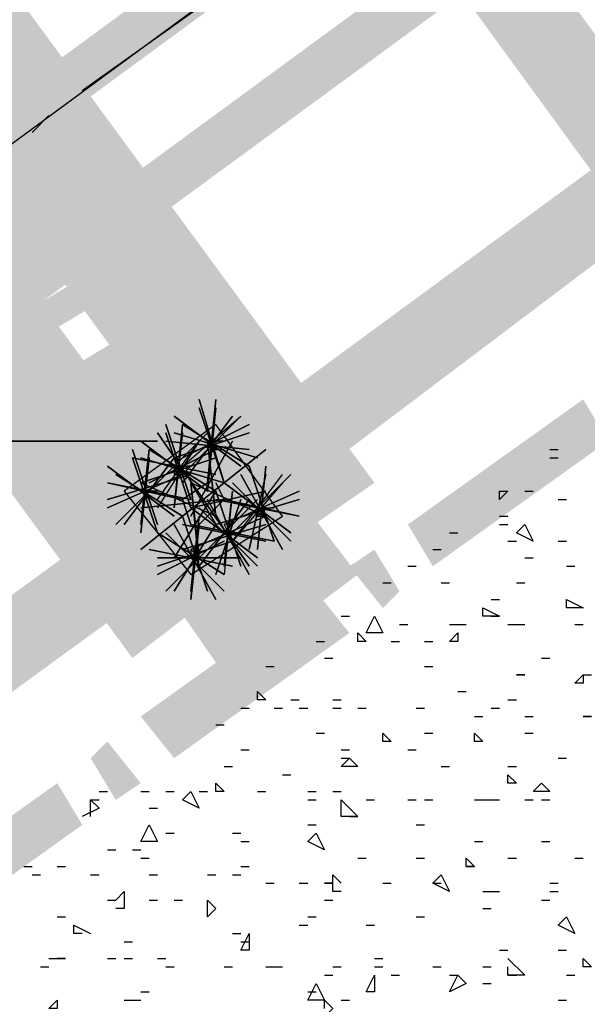
# Model space of a CAD drawing. Units: millimetres. Extents: x 1673208 to 1673933, y 2368702 to 2369513.
# Drawn here: x 1673507 to 1673512, y 2368998 to 2369005 of the extents above; entities that cross this region are included whole.
import ezdxf

# ---------------------------------------------------------------- set-up
doc = ezdxf.new("R2010")
doc.units = ezdxf.units.MM
doc.layers.get('0').update_dxf_attribs({"color": 30, "lineweight": 30})
doc.layers.get('Defpoints').update_dxf_attribs({"color": 4})
doc.layers.add('PDF _Геометрия', color=3, linetype='Continuous')
doc.layers.add('PDF _Сплошная заливка', color=7, linetype='Continuous')
doc.styles.add('GPE', font='simplex.shx', dxfattribs={"width": 0.8})
doc.dimstyles.new('1-500м1-1$0', dxfattribs={"dimtxt": 2.5, "dimasz": 1.5, "dimexe": 1, "dimexo": 0, "dimgap": 1, "dimtad": 1, "dimlfac": 0.5, "dimzin": 1, "dimtxsty": 'GPE', "dimblk": 'OBLIQUE', "dimcen": 0, "dimdle": 1, "dimclrt": 256, "dimadec": 0, "dimazin": 3, "dimtfac": 1, "dimtmove": 1, "dimatfit": 3, "dimldrblk": 'OBLIQUE', "dimfxl": 3, "dimfxlon": 1, "dimtfill": 1, "dimarcsym": 0})

# ---------------------------------------------------------------- blocks, each defined once
blk = doc.blocks.new('_Oblique')
at = {"color": 0, "linetype": 'ByBlock', "lineweight": -2}
blk.add_line((-0.5, -0.5), (0.5, 0.5), dxfattribs=at)
blk = doc.blocks.new('*D8')
at = {"color": 0, "linetype": 'ByBlock', "lineweight": -2, "transparency": 16777216}
for p, q in [((1673737.5136, 2368974.7683), (1673739.8059, 2368971.4904)), ((1673482.729, 2368792.9336), (1673740.0523, 2368972.8829)), ((1673481.8293, 2368795.9651), (1673484.1216, 2368792.6871))]:
    blk.add_line(p, q, dxfattribs=at)
at = {"layer": 'Defpoints', "color": 0, "linetype": 'ByBlock', "transparency": 16777216}
for p in [(1673717.0856, 2369003.9799), (1673739.2328, 2368972.3099), (1673461.4013, 2368825.1767)]:
    blk.add_point(p, dxfattribs=at)
at = {"color": 0, "linetype": 'ByBlock', "lineweight": -2, "transparency": 16777216, "xscale": 1.5, "yscale": 1.5, "zscale": 1.5}
for p, rotation in [((1673739.2328, 2368972.3099), 34.96557452562289), ((1673483.5485, 2368793.5066), 214.9655745256229)]:
    blk.add_blockref('_Oblique', p, dxfattribs=dict(at, rotation=rotation))
at = {"linetype": 'ByBlock', "transparency": 16777216, "insert": (1673609.9648, 2368884.9472), "char_height": 2.5, "attachment_point": 5, "rotation": 34.96557, "style": 'GPE', "bg_fill": 3, "box_fill_scale": 1.1, "bg_fill_color": 256, "bg_fill_true_color": 13158600, "bg_fill_transparency": 0}
blk.add_mtext('156,00', dxfattribs=at)

msp = doc.modelspace()

# ---------------------------------------------------------------- linework, layer by layer
at = {"layer": 'PDF _Геометрия', "color": 7, "linetype": 'ByBlock', "lineweight": 25}
msp.add_lwpolyline([(1673599.9861, 2369013.8222), (1673606.155, 2369018.3255, 2.865592), (1673587.2164, 2369044.1733), (1673581.0475, 2369039.6083, 0.484474), (1673548.5373, 2369015.7345), (1673542.3684, 2369011.1695, 2.871194), (1673561.3069, 2368985.3835), (1673567.4759, 2368989.8868, 0.48289)], format="xyb", close=True, dxfattribs=at)
at = {"layer": 'PDF _Геометрия', "color": 5, "linetype": 'ByBlock', "lineweight": 25}
msp.add_lwpolyline([(1673490.4261, 2368991.6141), (1673522.3811, 2369015.1177)], dxfattribs=at)
at = {"layer": 'PDF _Геометрия', "color": 7, "linetype": 'ByBlock', "lineweight": 25}
for points in [[(1673507.9458, 2369004.5071), (1673509.2413, 2369005.4325)], [(1673507.5757, 2369004.1987), (1673507.699, 2369004.322)], [(1673508.7477, 2369001.6077), (1673508.9328, 2369001.2993)]]:
    msp.add_lwpolyline(points, dxfattribs=at)
at = {"layer": 'PDF _Геометрия', "color": 1, "linetype": 'ByBlock', "lineweight": 25}
for points in [[(1673508.8094, 2369002.2246), (1673508.9945, 2369001.6077), (1673509.488, 2369001.2376), (1673508.9945, 2369001.6077)], [(1673508.9328, 2369002.2246), (1673508.8711, 2369001.6077)], [(1673508.3776, 2369001.9162), (1673508.8711, 2369001.546), (1673508.9328, 2369002.1629), (1673508.8711, 2369001.546)], [(1673508.9945, 2369001.6077), (1673508.8094, 2369002.1629), (1673508.9945, 2369001.6077), (1673508.3776, 2369001.7928)], [(1673508.6244, 2369002.1012), (1673509.1179, 2369001.7311)], [(1673508.6861, 2369001.6077), (1673509.0562, 2369002.1012)], [(1673508.1309, 2369001.6077), (1673508.6861, 2369001.4843), (1673508.1309, 2369001.6077), (1673508.7477, 2369001.4843), (1673508.5627, 2369002.0395), (1673508.7477, 2369001.4843)], [(1673508.7477, 2369000.9291), (1673509.4263, 2369001.361), (1673508.9328, 2369002.0395), (1673508.2542, 2369001.546)], [(1673508.7477, 2369000.9291), (1673509.4263, 2369001.361), (1673508.9328, 2369002.0395), (1673508.2542, 2369001.546)], [(1673508.6861, 2369002.0395), (1673509.1796, 2369001.7311), (1673509.3646, 2369001.1759), (1673508.7477, 2369001.2993), (1673509.3646, 2369001.1759), (1673509.1796, 2369001.7311), (1673508.6861, 2369002.0395), (1673508.6244, 2369001.4227), (1673508.6861, 2369001.9779), (1673508.6244, 2369001.4227)], [(1673509.1796, 2369002.0395), (1673508.6861, 2369001.7928)], [(1673508.6244, 2369001.7928), (1673508.2542, 2369001.2993), (1673508.6244, 2369001.7928), (1673509.1796, 2369001.9779)], [(1673508.3776, 2369001.6077), (1673508.9328, 2369001.7928), (1673508.3776, 2369001.6077), (1673508.9328, 2369001.361), (1673508.8711, 2369001.9162), (1673508.9328, 2369001.361)], [(1673508.8711, 2369001.9779), (1673508.4393, 2369001.546)], [(1673509.1796, 2369000.9908), (1673508.501, 2369001.9779)], [(1673509.303, 2369001.546), (1673508.7477, 2369001.4227), (1673508.5627, 2369001.9779), (1673508.7477, 2369001.4227), (1673509.2413, 2369001.0525), (1673508.7477, 2369001.4227)], [(1673508.5627, 2369001.9162), (1673509.1796, 2369001.8545)], [(1673509.2413, 2369001.7928), (1673508.6244, 2369001.9779)], [(1673509.0562, 2369001.9162), (1673508.7477, 2369001.361)], [(1673508.8711, 2369001.9162), (1673508.9328, 2369001.9162), (1673508.8711, 2369001.8545), (1673508.9328, 2369001.9162), (1673508.9945, 2369001.9162), (1673508.9328, 2369001.9162), (1673508.8711, 2369001.9162), (1673508.8711, 2369001.8545), (1673508.9328, 2369001.8545)], [(1673508.9328, 2369001.8545), (1673508.8711, 2369001.9162), (1673508.9328, 2369001.9162)], [(1673508.9328, 2369001.9162), (1673508.8711, 2369001.9162)], [(1673508.9328, 2369001.9162), (1673508.8711, 2369001.9162)], [(1673508.3159, 2369001.8545), (1673508.501, 2369001.2993)], [(1673508.3776, 2369001.1142), (1673509.303, 2369001.8545)], [(1673508.9328, 2369001.8545), (1673508.4393, 2369001.6077)], [(1673508.1309, 2369001.7311), (1673508.6244, 2369001.361)], [(1673508.1925, 2369001.2993), (1673508.6244, 2369001.7311)], [(1673508.6861, 2369001.6694), (1673508.7477, 2369001.6694), (1673508.6861, 2369001.6694), (1673508.6861, 2369001.7311), (1673508.6244, 2369001.7311), (1673508.6861, 2369001.7311), (1673508.7477, 2369001.7311), (1673508.6861, 2369001.7311), (1673508.6244, 2369001.7311), (1673508.6244, 2369001.6694), (1673508.6861, 2369001.7311), (1673508.7477, 2369001.7311), (1673508.6861, 2369001.7311), (1673508.6244, 2369001.7311), (1673508.6861, 2369001.7311), (1673508.6244, 2369001.6694)], [(1673508.6861, 2369001.6694), (1673508.6244, 2369001.7311), (1673508.6861, 2369001.7311)], [(1673509.303, 2369001.7311), (1673509.2413, 2369001.1142)], [(1673508.7477, 2369001.6694), (1673508.1309, 2369001.4843)], [(1673508.6861, 2369001.361), (1673508.8711, 2369000.8058), (1673508.6861, 2369001.361), (1673508.1925, 2369001.6694)], [(1673508.7477, 2369001.6694), (1673508.6861, 2369001.6694)], [(1673509.488, 2369001.6694), (1673509.0562, 2369001.2376)], [(1673509.4263, 2369001.1142), (1673509.1179, 2369001.6694)], [(1673509.1796, 2369001.1142), (1673509.303, 2369001.6694)], [(1673508.3776, 2369001.546), (1673508.4393, 2369001.4843), (1673508.3776, 2369001.546), (1673508.4393, 2369001.546), (1673508.501, 2369001.546), (1673508.4393, 2369001.546), (1673508.3776, 2369001.546), (1673508.4393, 2369001.546)], [(1673508.501, 2369001.546), (1673508.4393, 2369001.546), (1673508.3776, 2369001.546), (1673508.4393, 2369001.546)], [(1673508.8711, 2369001.6077), (1673508.6861, 2369001.4843), (1673508.7477, 2369001.2993), (1673508.6861, 2369001.4843)], [(1673508.8094, 2369001.2993), (1673508.9945, 2369001.4843), (1673508.9328, 2369001.6077), (1673508.9945, 2369001.4843)], [(1673509.5497, 2369001.546), (1673508.9945, 2369001.2993)], [(1673509.488, 2369001.1759), (1673509.0562, 2369001.6077)], [(1673508.9328, 2369001.4843), (1673509.5497, 2369001.361), (1673508.9945, 2369001.4843), (1673508.3776, 2369001.4227), (1673508.9945, 2369001.4843), (1673509.5497, 2369001.361)], [(1673508.9328, 2369001.2993), (1673509.5497, 2369001.4843), (1673508.9328, 2369001.2993), (1673508.6244, 2369000.8058)], [(1673509.1796, 2369000.9291), (1673508.8711, 2369001.4843)], [(1673508.9328, 2369000.9291), (1673509.1179, 2369001.4843)], [(1673509.2413, 2369000.9908), (1673508.8094, 2369001.4227)], [(1673509.303, 2369001.361), (1673509.2413, 2369001.361), (1673509.303, 2369001.4227), (1673509.2413, 2369001.4227)], [(1673509.303, 2369001.4227), (1673509.2413, 2369001.4227)], [(1673509.2413, 2369001.361), (1673509.2413, 2369001.4227)], [(1673508.8094, 2369001.361), (1673508.7477, 2369000.8058)], [(1673508.9328, 2369000.7441), (1673508.6244, 2369001.2993)], [(1673508.6861, 2369001.2993), (1673509.303, 2369001.1759)], [(1673508.6861, 2369001.1142), (1673509.303, 2369001.2993)], [(1673508.9945, 2369000.8058), (1673508.5627, 2369001.2376)], [(1673508.5627, 2369000.8058), (1673508.9945, 2369001.2376)], [(1673509.0562, 2369001.2376), (1673508.9945, 2369001.2376)], [(1673509.1179, 2369001.2376), (1673509.0562, 2369001.2376)], [(1673508.4393, 2369001.1142), (1673509.0562, 2369000.9908)], [(1673508.501, 2369000.9291), (1673508.9945, 2369001.1759)], [(1673508.8094, 2369001.0525), (1673508.7477, 2369001.0525), (1673508.8094, 2369001.0525), (1673508.8711, 2369001.0525), (1673508.8094, 2369001.0525), (1673508.7477, 2369001.0525), (1673508.8094, 2369001.0525), (1673508.7477, 2369001.1142)], [(1673509.1179, 2369001.0525), (1673508.501, 2369001.0525)], [(1673508.8711, 2369001.0525), (1673508.8094, 2369001.0525), (1673508.7477, 2369001.0525), (1673508.8094, 2369001.0525)]]:
    msp.add_lwpolyline(points, close=True, dxfattribs=at)
for points in [[(1673508.6861, 2369001.7311), (1673509.1179, 2369002.1012), (1673508.6861, 2369001.6694), (1673508.1309, 2369001.4227), (1673508.6861, 2369001.6694)], [(1673508.501, 2369001.4843), (1673508.8094, 2369001.9162), (1673508.501, 2369001.4227)], [(1673508.8711, 2369001.8545), (1673508.9328, 2369001.9162), (1673508.8711, 2369001.9162), (1673508.9328, 2369001.9162), (1673508.9945, 2369001.9162), (1673508.9328, 2369001.9162), (1673508.8711, 2369001.9162), (1673508.9328, 2369001.9162), (1673508.9945, 2369001.9162)], [(1673508.3776, 2369001.2993), (1673508.4393, 2369001.8545), (1673508.9328, 2369001.546), (1673508.6244, 2369001.0525), (1673508.9328, 2369001.546), (1673509.1179, 2369000.9908), (1673508.9328, 2369001.546), (1673508.4393, 2369001.8545), (1673508.3776, 2369001.2376), (1673508.4393, 2369001.7928), (1673508.3776, 2369001.2376)], [(1673508.8711, 2369001.8545), (1673508.9328, 2369001.8545)], [(1673508.8711, 2369001.8545), (1673508.9328, 2369001.8545)], [(1673508.9328, 2369001.8545), (1673508.9945, 2369001.8545)], [(1673508.9328, 2369001.8545), (1673508.9945, 2369001.8545)], [(1673508.9328, 2369001.8545), (1673508.9945, 2369001.8545)], [(1673508.9328, 2369001.8545), (1673508.9945, 2369001.8545)], [(1673508.9328, 2369001.8545), (1673508.9945, 2369001.8545)], [(1673508.9328, 2369001.8545), (1673508.9945, 2369001.8545)], [(1673508.9945, 2369000.9908), (1673509.0562, 2369001.546), (1673508.9945, 2369000.9291), (1673508.501, 2369001.2376), (1673508.3159, 2369001.7928), (1673508.9328, 2369001.6694), (1673508.3159, 2369001.7928), (1673508.501, 2369001.2376), (1673508.9945, 2369000.9291)], [(1673508.6244, 2369001.7311), (1673508.6861, 2369001.7311)], [(1673508.6861, 2369001.6694), (1673508.6244, 2369001.7311)], [(1673508.6244, 2369001.7311), (1673508.6861, 2369001.7311)], [(1673508.6244, 2369001.7311), (1673508.6861, 2369001.7311), (1673508.7477, 2369001.7311)], [(1673508.6244, 2369001.7311), (1673508.6861, 2369001.7311)], [(1673509.4263, 2369001.6077), (1673509.0562, 2369001.1759), (1673508.501, 2369000.9908), (1673509.0562, 2369001.1759), (1673509.4263, 2369001.6694)], [(1673508.6861, 2369001.6694), (1673508.7477, 2369001.6694)], [(1673508.3776, 2369001.546), (1673508.4393, 2369001.546)], [(1673508.3776, 2369001.546), (1673508.4393, 2369001.546)], [(1673508.3776, 2369001.546), (1673508.4393, 2369001.546)], [(1673508.3776, 2369001.546), (1673508.4393, 2369001.546)], [(1673508.4393, 2369001.546), (1673508.501, 2369001.546)], [(1673508.4393, 2369001.546), (1673508.501, 2369001.546)], [(1673508.4393, 2369001.546), (1673508.501, 2369001.546)], [(1673508.4393, 2369001.546), (1673508.501, 2369001.546)], [(1673508.8094, 2369000.9908), (1673509.1796, 2369001.4843), (1673508.8094, 2369000.9908), (1673508.7477, 2369001.6077), (1673509.303, 2369001.361), (1673508.7477, 2369001.1142), (1673509.303, 2369001.361), (1673508.7477, 2369001.6077), (1673508.8094, 2369001.0525), (1673509.2413, 2369001.4843), (1673508.8094, 2369001.0525)], [(1673509.2413, 2369001.4227), (1673509.303, 2369001.4227)], [(1673509.2413, 2369001.4227), (1673509.303, 2369001.4227)], [(1673509.2413, 2369001.4227), (1673509.303, 2369001.4227)], [(1673509.2413, 2369001.361), (1673509.303, 2369001.4227)], [(1673509.303, 2369001.361), (1673509.2413, 2369001.4227), (1673509.303, 2369001.4227)], [(1673509.2413, 2369001.4227), (1673509.303, 2369001.4227)], [(1673509.2413, 2369001.4227), (1673509.303, 2369001.4227)], [(1673509.2413, 2369001.4227), (1673509.303, 2369001.4227)], [(1673509.303, 2369001.4227), (1673509.3646, 2369001.4227)], [(1673509.303, 2369001.4227), (1673509.3646, 2369001.4227)], [(1673508.8094, 2369001.2993), (1673508.7477, 2369000.7441), (1673508.8094, 2369001.361)], [(1673509.2413, 2369001.361), (1673509.303, 2369001.361)], [(1673508.9945, 2369001.2993), (1673509.0562, 2369001.1759), (1673508.9945, 2369001.2376), (1673509.0562, 2369001.2376), (1673509.1179, 2369001.2376), (1673509.0562, 2369001.2376), (1673508.9945, 2369001.2376), (1673509.0562, 2369001.2376), (1673508.9945, 2369001.2376), (1673509.0562, 2369001.2376), (1673509.1179, 2369001.2376), (1673509.0562, 2369001.2376), (1673508.9945, 2369001.2376), (1673509.0562, 2369001.2376), (1673509.1179, 2369001.2376), (1673509.0562, 2369001.2376), (1673508.9945, 2369001.2376), (1673509.0562, 2369001.2376), (1673508.9945, 2369001.2376)], [(1673508.7477, 2369001.1142), (1673508.7477, 2369001.0525), (1673508.8094, 2369001.0525), (1673508.7477, 2369001.0525), (1673508.8094, 2369001.1142)], [(1673508.7477, 2369001.0525), (1673508.8094, 2369001.0525)], [(1673508.7477, 2369001.0525), (1673508.8094, 2369001.0525)], [(1673508.7477, 2369001.0525), (1673508.8094, 2369001.0525)], [(1673508.8094, 2369001.0525), (1673508.8711, 2369001.0525)], [(1673508.8094, 2369001.0525), (1673508.8711, 2369001.0525)]]:
    msp.add_lwpolyline(points, dxfattribs=at)
at = {"layer": 'PDF _Геометрия', "linetype": 'ByBlock', "lineweight": 25}
for points in [[(1673508.501, 2369001.9162), (1673502.4555, 2369001.9162)], [(1673511.0919, 2369001.546), (1673511.0302, 2369001.4843), (1673511.0302, 2369001.546)], [(1673511.277, 2369001.1759), (1673511.1536, 2369001.2376), (1673511.2153, 2369001.2993)], [(1673511.5238, 2369000.6824), (1673511.5238, 2369000.7441), (1673511.6471, 2369000.6824)], [(1673511.0302, 2369000.6207), (1673510.9069, 2369000.6207), (1673510.9069, 2369000.6824)], [(1673510.0432, 2369000.4973), (1673510.1049, 2369000.6207), (1673510.1666, 2369000.4973)], [(1673510.0432, 2369000.4356), (1673509.9815, 2369000.4356), (1673509.9815, 2369000.4973)], [(1673510.7218, 2369000.4356), (1673510.6601, 2369000.4356), (1673510.7218, 2369000.4973)], [(1673511.2153, 2369000.1889), (1673511.1536, 2369000.1889)], [(1673511.6471, 2369000.1272), (1673511.5855, 2369000.1272), (1673511.6471, 2369000.1889)], [(1673509.303, 2369000.0038), (1673509.2413, 2369000.0038), (1673509.2413, 2369000.0655)], [(1673511.7088, 2368999.8804), (1673511.6471, 2368999.8804)], [(1673510.2283, 2368999.6954), (1673510.1666, 2368999.6954), (1673510.1666, 2368999.757)], [(1673510.9069, 2368999.6954), (1673510.8452, 2368999.6954), (1673510.8452, 2368999.757)], [(1673509.9815, 2368999.5103), (1673509.8582, 2368999.5103), (1673509.9198, 2368999.572)], [(1673511.1536, 2368999.3869), (1673511.0919, 2368999.3869), (1673511.0919, 2368999.4486)], [(1673508.9945, 2368999.3252), (1673508.9328, 2368999.3252), (1673508.9328, 2368999.3869)], [(1673511.277, 2368999.3252), (1673511.3387, 2368999.3869), (1673511.4004, 2368999.3252)], [(1673508.8094, 2368999.2018), (1673508.6861, 2368999.2635), (1673508.7477, 2368999.3252)], [(1673509.8582, 2368999.1402), (1673509.8582, 2368999.2635), (1673509.9815, 2368999.1402)], [(1673508.3776, 2368998.9551), (1673508.4393, 2368999.0785), (1673508.501, 2368998.9551)], [(1673509.7348, 2368998.8934), (1673509.6114, 2368998.9551), (1673509.6731, 2368999.0168)], [(1673510.8452, 2368998.77), (1673510.7835, 2368998.77), (1673510.7835, 2368998.8317)], [(1673510.6601, 2368998.585), (1673510.5367, 2368998.6466), (1673510.5984, 2368998.7083)], [(1673509.7965, 2368998.6466), (1673509.7348, 2368998.6466)], [(1673508.9328, 2368998.4616), (1673508.8711, 2368998.3999), (1673508.8711, 2368998.5233)], [(1673511.5855, 2368998.2765), (1673511.4621, 2368998.3382), (1673511.5238, 2368998.3999)], [(1673509.1796, 2368998.1531), (1673509.1179, 2368998.1531), (1673509.1796, 2368998.2765)], [(1673511.7088, 2368998.0297), (1673511.6471, 2368998.0297), (1673511.6471, 2368998.0914)], [(1673509.6114, 2368997.783), (1673509.6731, 2368997.9064), (1673509.7348, 2368997.783)], [(1673510.1049, 2368997.8447), (1673510.0432, 2368997.8447), (1673510.1049, 2368997.9681)], [(1673510.7835, 2368997.9064), (1673510.6601, 2368997.8447), (1673510.7218, 2368997.9681)], [(1673507.7607, 2368997.7213), (1673507.699, 2368997.7213), (1673507.7607, 2368997.783)]]:
    msp.add_lwpolyline(points, close=True, dxfattribs=at)
for points in [[(1673511.4004, 2369001.8545), (1673511.4621, 2369001.8545)], [(1673511.4004, 2369001.7928), (1673511.4621, 2369001.7928)], [(1673511.2153, 2369001.546), (1673511.277, 2369001.546)], [(1673511.4621, 2369001.4843), (1673511.5238, 2369001.4843)], [(1673511.0302, 2369001.361), (1673511.0919, 2369001.361)], [(1673511.0302, 2369001.2993), (1673511.0919, 2369001.2993)], [(1673510.6601, 2369001.2376), (1673510.7218, 2369001.2376)], [(1673510.5367, 2369001.1142), (1673510.5984, 2369001.1142)], [(1673511.0919, 2369001.1759), (1673511.1536, 2369001.1759)], [(1673511.4621, 2369001.1759), (1673511.5238, 2369001.1759)], [(1673511.2153, 2369001.0525), (1673511.277, 2369001.0525)], [(1673510.3517, 2369000.9908), (1673510.4134, 2369000.9908)], [(1673511.5238, 2369000.9908), (1673511.5855, 2369000.9908)], [(1673510.1666, 2369000.8675), (1673510.2283, 2369000.8675)], [(1673510.5984, 2369000.8675), (1673510.6601, 2369000.8675)], [(1673511.1536, 2369000.8675), (1673511.2153, 2369000.8675)], [(1673510.9686, 2369000.7441), (1673511.0302, 2369000.7441)], [(1673509.8582, 2369000.6207), (1673509.9198, 2369000.6207)], [(1673510.9686, 2369000.6207), (1673511.0302, 2369000.6207)], [(1673510.29, 2369000.559), (1673510.3517, 2369000.559)], [(1673510.6601, 2369000.559), (1673510.7218, 2369000.559), (1673510.7835, 2369000.559)], [(1673511.0919, 2369000.559), (1673511.1536, 2369000.559), (1673511.2153, 2369000.559)], [(1673511.5855, 2369000.559), (1673511.6471, 2369000.559)], [(1673509.6731, 2369000.4356), (1673509.7348, 2369000.4356)], [(1673510.2283, 2369000.4356), (1673510.29, 2369000.4356)], [(1673510.475, 2369000.4356), (1673510.5367, 2369000.4356)], [(1673509.7348, 2369000.3122), (1673509.7965, 2369000.3122)], [(1673511.3387, 2369000.3122), (1673511.4004, 2369000.3122)], [(1673509.303, 2369000.2506), (1673509.3646, 2369000.2506)], [(1673510.475, 2369000.2506), (1673510.5367, 2369000.2506)], [(1673511.6471, 2369000.1889), (1673511.7088, 2369000.1889)], [(1673510.7218, 2369000.0655), (1673510.7835, 2369000.0655)], [(1673509.488, 2369000.0038), (1673509.5497, 2369000.0038)], [(1673509.7965, 2369000.0038), (1673509.8582, 2369000.0038)], [(1673511.0919, 2369000.0038), (1673511.1536, 2369000.0038)], [(1673509.1179, 2368999.9421), (1673509.1796, 2368999.9421)], [(1673509.3646, 2368999.9421), (1673509.4263, 2368999.9421)], [(1673509.5497, 2368999.9421), (1673509.6114, 2368999.9421)], [(1673509.7965, 2368999.9421), (1673509.8582, 2368999.9421)], [(1673509.9815, 2368999.9421), (1673510.0432, 2368999.9421)], [(1673510.4134, 2368999.9421), (1673510.475, 2368999.9421)], [(1673510.8452, 2368999.8804), (1673510.9069, 2368999.8804)], [(1673510.9686, 2368999.9421), (1673511.0302, 2368999.9421)], [(1673511.2153, 2368999.8804), (1673511.277, 2368999.8804)], [(1673508.9328, 2368999.8187), (1673508.9945, 2368999.8187)], [(1673509.6731, 2368999.757), (1673509.7348, 2368999.757)], [(1673510.475, 2368999.757), (1673510.5367, 2368999.757)], [(1673511.2153, 2368999.757), (1673511.277, 2368999.757)], [(1673509.1179, 2368999.6337), (1673509.1796, 2368999.6337)], [(1673509.8582, 2368999.6337), (1673509.9198, 2368999.6337)], [(1673510.3517, 2368999.6337), (1673510.4134, 2368999.6337)], [(1673508.9945, 2368999.5103), (1673509.0562, 2368999.5103)], [(1673509.8582, 2368999.572), (1673509.9198, 2368999.572)], [(1673510.5984, 2368999.5103), (1673510.6601, 2368999.5103)], [(1673511.0919, 2368999.5103), (1673511.1536, 2368999.5103)], [(1673511.4621, 2368999.572), (1673511.5238, 2368999.572)], [(1673509.4263, 2368999.4486), (1673509.488, 2368999.4486)], [(1673508.0692, 2368999.3252), (1673508.1309, 2368999.3252)], [(1673508.3776, 2368999.3252), (1673508.4393, 2368999.3252)], [(1673508.5627, 2368999.3252), (1673508.6244, 2368999.3252)], [(1673508.8094, 2368999.3252), (1673508.8711, 2368999.3252)], [(1673509.2413, 2368999.3252), (1673509.303, 2368999.3252)], [(1673509.6114, 2368999.3252), (1673509.6731, 2368999.3252)], [(1673509.7965, 2368999.3252), (1673509.8582, 2368999.3252)], [(1673508.0075, 2368999.1402), (1673508.0075, 2368999.2635), (1673508.0692, 2368999.2018), (1673507.9458, 2368999.1402)], [(1673508.0075, 2368999.2635), (1673508.0692, 2368999.2635)], [(1673509.6114, 2368999.2635), (1673509.6731, 2368999.2635)], [(1673510.0432, 2368999.2635), (1673510.1049, 2368999.2635)], [(1673510.3517, 2368999.2635), (1673510.4134, 2368999.2635)], [(1673510.475, 2368999.2635), (1673510.5367, 2368999.2635)], [(1673510.8452, 2368999.2635), (1673510.9069, 2368999.2635), (1673510.9686, 2368999.2635), (1673511.0302, 2368999.2635)], [(1673511.2153, 2368999.2635), (1673511.277, 2368999.2635)], [(1673511.3387, 2368999.2635), (1673511.4004, 2368999.2635)], [(1673508.4393, 2368999.2018), (1673508.501, 2368999.2018)], [(1673509.6114, 2368999.0785), (1673509.6731, 2368999.0785)], [(1673509.9198, 2368999.1402), (1673509.9815, 2368999.1402)], [(1673510.4134, 2368999.0785), (1673510.475, 2368999.0785)], [(1673508.5627, 2368999.0168), (1673508.6244, 2368999.0168)], [(1673509.0562, 2368999.0168), (1673509.1179, 2368999.0168)], [(1673509.1179, 2368998.9551), (1673509.1796, 2368998.9551)], [(1673510.8452, 2368998.9551), (1673510.9069, 2368998.9551)], [(1673511.3387, 2368998.9551), (1673511.4004, 2368998.9551)], [(1673508.1309, 2368998.8934), (1673508.1925, 2368998.8934)], [(1673508.3159, 2368998.8934), (1673508.3776, 2368998.8934)], [(1673508.3776, 2368998.8317), (1673508.4393, 2368998.8317)], [(1673509.9815, 2368998.8317), (1673510.0432, 2368998.8317)], [(1673510.4134, 2368998.8317), (1673510.475, 2368998.8317)], [(1673511.0919, 2368998.8317), (1673511.1536, 2368998.8317)], [(1673511.5855, 2368998.8317), (1673511.6471, 2368998.8317)], [(1673507.514, 2368998.77), (1673507.5757, 2368998.77)], [(1673507.5757, 2368998.7083), (1673507.6373, 2368998.7083)], [(1673507.7607, 2368998.77), (1673507.8224, 2368998.77)], [(1673508.0075, 2368998.7083), (1673508.0692, 2368998.7083)], [(1673508.4393, 2368998.7083), (1673508.501, 2368998.7083)], [(1673508.8711, 2368998.7083), (1673508.9328, 2368998.7083)], [(1673509.0562, 2368998.7083), (1673509.1179, 2368998.7083)], [(1673509.1179, 2368998.77), (1673509.1796, 2368998.77)], [(1673509.8582, 2368998.585), (1673509.7965, 2368998.585), (1673509.7965, 2368998.7083), (1673509.8582, 2368998.6466)], [(1673510.7835, 2368998.77), (1673510.8452, 2368998.77)], [(1673509.303, 2368998.6466), (1673509.3646, 2368998.6466)], [(1673509.5497, 2368998.6466), (1673509.6114, 2368998.6466)], [(1673510.1666, 2368998.6466), (1673510.2283, 2368998.6466)], [(1673510.5367, 2368998.6466), (1673510.5984, 2368998.6466)], [(1673511.4004, 2368998.6466), (1673511.4621, 2368998.6466)], [(1673508.1309, 2368998.5233), (1673508.1925, 2368998.5233), (1673508.2542, 2368998.585), (1673508.2542, 2368998.4616), (1673508.1925, 2368998.4616)], [(1673510.9069, 2368998.585), (1673510.9686, 2368998.585), (1673511.0302, 2368998.585)], [(1673511.4004, 2368998.585), (1673511.4621, 2368998.585)], [(1673508.4393, 2368998.5233), (1673508.501, 2368998.5233)], [(1673508.6244, 2368998.5233), (1673508.6861, 2368998.5233)], [(1673509.7348, 2368998.5233), (1673509.7965, 2368998.5233)], [(1673511.3387, 2368998.5233), (1673511.4004, 2368998.5233)], [(1673510.9069, 2368998.4616), (1673510.9686, 2368998.4616)], [(1673507.7607, 2368998.3999), (1673507.8224, 2368998.3999)], [(1673509.6114, 2368998.3999), (1673509.6731, 2368998.3999)], [(1673510.4134, 2368998.3999), (1673510.475, 2368998.3999)], [(1673507.9458, 2368998.2765), (1673507.8841, 2368998.2765), (1673507.8841, 2368998.3382), (1673508.0075, 2368998.2765)], [(1673509.0562, 2368998.2765), (1673509.1179, 2368998.2765)], [(1673509.5497, 2368998.3382), (1673509.6114, 2368998.3382)], [(1673510.0432, 2368998.3382), (1673510.1049, 2368998.3382)], [(1673508.2542, 2368998.2148), (1673508.3159, 2368998.2148)], [(1673509.1179, 2368998.2148), (1673509.1796, 2368998.2148)], [(1673511.0302, 2368998.1531), (1673511.0919, 2368998.1531)], [(1673511.4621, 2368998.1531), (1673511.5238, 2368998.1531)], [(1673507.699, 2368998.0914), (1673507.7607, 2368998.0914), (1673507.8224, 2368998.0914), (1673507.7607, 2368998.0914)], [(1673508.1309, 2368998.0914), (1673508.1925, 2368998.0914)], [(1673508.2542, 2368998.0914), (1673508.3159, 2368998.0914)], [(1673508.501, 2368998.0914), (1673508.5627, 2368998.0914)], [(1673510.1049, 2368998.0914), (1673510.1666, 2368998.0914)], [(1673511.0919, 2368998.0914), (1673511.2153, 2368997.9681), (1673511.0919, 2368997.9681), (1673511.0919, 2368998.0297)], [(1673507.6373, 2368998.0297), (1673507.699, 2368998.0297)], [(1673508.5627, 2368998.0297), (1673508.6244, 2368998.0297)], [(1673508.9945, 2368998.0297), (1673509.0562, 2368998.0297)], [(1673509.303, 2368998.0297), (1673509.3646, 2368998.0297), (1673509.4263, 2368998.0297)], [(1673509.7965, 2368998.0297), (1673509.8582, 2368998.0297)], [(1673510.1049, 2368998.0297), (1673510.1666, 2368998.0297)], [(1673510.5367, 2368998.0297), (1673510.5984, 2368998.0297)], [(1673510.9069, 2368998.0297), (1673510.9686, 2368998.0297)], [(1673509.7348, 2368997.9681), (1673509.7965, 2368997.9681)], [(1673510.2283, 2368997.9681), (1673510.29, 2368997.9681)], [(1673510.6601, 2368997.9681), (1673510.7218, 2368997.9681)], [(1673510.9069, 2368997.9064), (1673510.9686, 2368997.9064)], [(1673511.0919, 2368997.9681), (1673511.1536, 2368997.9681)], [(1673511.5238, 2368997.9681), (1673511.5855, 2368997.9681)], [(1673508.3776, 2368997.8447), (1673508.4393, 2368997.8447)], [(1673509.6114, 2368997.8447), (1673509.6731, 2368997.8447)], [(1673508.2542, 2368997.783), (1673508.3159, 2368997.783), (1673508.3776, 2368997.783)], [(1673509.7348, 2368997.7213), (1673509.7348, 2368997.783), (1673509.7965, 2368997.7213), (1673509.7348, 2368997.6596)], [(1673509.8582, 2368997.783), (1673509.9198, 2368997.783)], [(1673511.4621, 2368997.783), (1673511.5238, 2368997.783)]]:
    msp.add_lwpolyline(points, dxfattribs=at)
at = {"layer": 'PDF _Сплошная заливка', "color": 1, "linetype": 'ByBlock', "lineweight": 25, "transparency": 33554559}
for points in [[(1673514.9784, 2369021.5333), (1673489.439, 2369001.7928), (1673488.9455, 2369002.4097)], [(1673514.9784, 2369021.5333), (1673489.439, 2369001.7928), (1673488.9455, 2369002.4097)], [(1673515.4719, 2369020.9164), (1673514.9784, 2369021.5333), (1673489.439, 2369001.7928)], [(1673515.4719, 2369020.9164), (1673514.9784, 2369021.5333), (1673489.439, 2369001.7928)], [(1673509.9198, 2369014.3157), (1673509.303, 2369013.8222), (1673517.3842, 2369004.137)], [(1673509.303, 2369013.8222), (1673517.3842, 2369004.137), (1673516.7673, 2369003.6435)], [(1673514.2998, 2369004.6922), (1673515.1017, 2369005.3091), (1673509.9815, 2369010.491)], [(1673509.8582, 2369010.3676), (1673509.0562, 2369009.7507), (1673514.1147, 2369004.5688)], [(1673509.0562, 2369009.7507), (1673514.1147, 2369004.5688), (1673513.3127, 2369003.9519)], [(1673510.1049, 2369001.6077), (1673505.0464, 2369006.8513), (1673505.8484, 2369007.4065)], [(1673509.303, 2369001.0525), (1673510.1049, 2369001.6077), (1673505.0464, 2369006.8513)], [(1673504.8613, 2369006.7279), (1673504.0594, 2369006.111), (1673509.1179, 2369000.9291)], [(1673510.5984, 2369006.4812), (1673510.1049, 2369006.111), (1673512.264, 2369004.1987)], [(1673510.5984, 2369006.4812), (1673510.1049, 2369006.111), (1673512.264, 2369004.1987)], [(1673504.0594, 2369006.111), (1673509.1179, 2369000.9291), (1673508.3159, 2369000.3122)], [(1673510.1049, 2369006.111), (1673512.264, 2369004.1987), (1673511.7705, 2369003.8285)], [(1673510.1049, 2369006.111), (1673512.264, 2369004.1987), (1673511.7705, 2369003.8285)], [(1673511.8322, 2369004.0136), (1673509.1796, 2369001.2993), (1673508.8094, 2369001.7928)], [(1673511.8322, 2369004.0136), (1673509.1179, 2369001.2993), (1673508.8094, 2369001.7928)], [(1673512.2023, 2369003.5818), (1673511.8322, 2369004.0136), (1673509.1179, 2369001.2993)], [(1673512.2023, 2369003.5818), (1673511.8322, 2369004.0136), (1673509.1796, 2369001.2993)], [(1673508.6861, 2369002.7181), (1673508.3159, 2369001.1759), (1673507.699, 2369001.9779)], [(1673509.303, 2369001.9162), (1673508.6861, 2369002.7181), (1673508.3159, 2369001.1759)], [(1673510.1049, 2369001.6077), (1673508.5627, 2369001.9779), (1673509.3646, 2369002.5947)], [(1673509.303, 2369001.0525), (1673510.1049, 2369001.6077), (1673508.5627, 2369001.9779)], [(1673508.4393, 2369001.8545), (1673507.6373, 2369001.2993), (1673509.1179, 2369000.9291)], [(1673508.4393, 2369000.9908), (1673508.9945, 2369000.1889), (1673509.3646, 2369001.7311)], [(1673508.4393, 2369000.9908), (1673508.9945, 2369000.1889), (1673509.3646, 2369001.7311)], [(1673508.8094, 2369001.7311), (1673508.9328, 2369001.0525), (1673508.6244, 2369001.546)], [(1673508.8094, 2369001.7311), (1673508.9328, 2369001.0525), (1673508.6244, 2369001.546)], [(1673509.2413, 2369001.7311), (1673508.7477, 2369001.361), (1673509.2413, 2369001.6694)], [(1673509.2413, 2369001.7311), (1673508.7477, 2369001.361), (1673509.2413, 2369001.6694)], [(1673509.1796, 2369001.2376), (1673508.8094, 2369001.7311), (1673508.9328, 2369001.0525)], [(1673509.1796, 2369001.2376), (1673508.8094, 2369001.7311), (1673508.9328, 2369001.0525)], [(1673508.9945, 2369000.1889), (1673509.3646, 2369001.7311), (1673509.9815, 2369000.9291)], [(1673508.9945, 2369000.1889), (1673509.3646, 2369001.7311), (1673509.9815, 2369000.9291)], [(1673508.7477, 2369001.361), (1673509.2413, 2369001.6694), (1673508.7477, 2369001.2993)], [(1673508.7477, 2369001.361), (1673509.2413, 2369001.6694), (1673508.7477, 2369001.2993)], [(1673508.5627, 2369001.6077), (1673505.2315, 2368998.4616), (1673504.923, 2368998.9551)], [(1673508.5627, 2369001.6077), (1673505.2315, 2368998.4616), (1673504.923, 2368998.9551)], [(1673508.8711, 2369001.1142), (1673508.5627, 2369001.6077), (1673505.2315, 2368998.4616)], [(1673508.8711, 2369001.1142), (1673508.5627, 2369001.6077), (1673505.2315, 2368998.4616)], [(1673508.9945, 2369001.4843), (1673508.501, 2369001.1759), (1673508.9945, 2369001.546)], [(1673508.9945, 2369001.4843), (1673508.501, 2369001.2376), (1673508.9328, 2369001.546)], [(1673508.5627, 2369001.1142), (1673508.9945, 2369001.4843), (1673508.501, 2369001.1759)], [(1673508.5627, 2369001.1142), (1673508.9945, 2369001.4843), (1673508.501, 2369001.2376)], [(1673507.6373, 2369001.2993), (1673509.1179, 2369000.9291), (1673508.3159, 2369000.3122)]]:
    msp.add_solid(points, dxfattribs=at)
at = {"layer": 'PDF _Сплошная заливка', "linetype": 'ByBlock', "lineweight": 25, "transparency": 33554559}
for points in [[(1673502.3321, 2369000.7441), (1673502.5171, 2369000.4356), (1673514.6082, 2369009.7507)], [(1673502.5171, 2369000.4356), (1673514.6082, 2369009.7507), (1673514.7933, 2369009.4422)], [(1673515.2251, 2369008.9487), (1673503.134, 2368999.6337), (1673502.949, 2368999.9421)], [(1673515.4102, 2369008.6403), (1673515.2251, 2369008.9487), (1673503.134, 2368999.6337)], [(1673508.9945, 2368955.9577), (1673470.8706, 2369007.6533), (1673471.179, 2369007.9)], [(1673508.6861, 2368955.711), (1673508.9945, 2368955.9577), (1673470.8706, 2369007.6533)], [(1673507.699, 2369003.335), (1673506.4652, 2369004.3837), (1673506.7737, 2369004.6305)], [(1673507.3906, 2369003.0883), (1673507.699, 2369003.335), (1673506.4652, 2369004.3837)], [(1673508.0075, 2369002.9032), (1673507.5757, 2369002.9032), (1673507.8841, 2369003.0883)], [(1673507.699, 2369002.7181), (1673508.0075, 2369002.9032), (1673507.5757, 2369002.9032)], [(1673508.9945, 2369001.6077), (1673507.8841, 2369002.4714), (1673508.1925, 2369002.6564)], [(1673508.6861, 2369001.361), (1673508.9945, 2369001.6077), (1673507.8841, 2369002.4714)], [(1673510.3517, 2369001.2993), (1673510.5367, 2369000.9908), (1673511.6471, 2369002.2246)], [(1673510.5367, 2369000.9908), (1673511.6471, 2369002.2246), (1673511.8322, 2369001.9162)], [(1673508.0692, 2369001.1142), (1673508.3159, 2369000.8675), (1673508.7477, 2369001.6077)], [(1673508.3159, 2369000.8675), (1673508.7477, 2369001.6077), (1673508.9328, 2369001.2993)], [(1673509.9198, 2369000.9908), (1673510.1666, 2369000.6824), (1673510.1049, 2369001.1142)], [(1673510.1666, 2369000.6824), (1673510.1049, 2369001.1142), (1673510.29, 2369000.8058)], [(1673507.699, 2369000.8675), (1673507.8841, 2369000.559), (1673507.8224, 2369000.9291)], [(1673507.8841, 2369000.559), (1673507.8224, 2369000.9291), (1673508.0692, 2369000.6824)], [(1673508.3776, 2368999.8804), (1673508.6244, 2368999.572), (1673509.6731, 2369000.8058)], [(1673508.6244, 2368999.572), (1673509.6731, 2369000.8058), (1673509.9198, 2369000.4973)], [(1673506.3419, 2368999.4486), (1673507.4523, 2369000.6824), (1673507.6373, 2369000.3739)], [(1673508.0075, 2368999.572), (1673508.1925, 2368999.2635), (1673508.1309, 2368999.6954)], [(1673508.1925, 2368999.2635), (1673508.1309, 2368999.6954), (1673508.3776, 2368999.3869)], [(1673506.4652, 2368998.4616), (1673506.6503, 2368998.1531), (1673507.7607, 2368999.3869)], [(1673506.6503, 2368998.1531), (1673507.7607, 2368999.3869), (1673507.9458, 2368999.0785)]]:
    msp.add_solid(points, dxfattribs=at)

# ---------------------------------------------------------------- next in the draw order: dimensions: what is measured, and where the dimension line sits
at = {"linetype": 'ByBlock'}
dim = msp.add_aligned_dim(p1=(1673461.4013, 2368825.1767), p2=(1673717.0856, 2369003.9799), distance=-38.6457, dimstyle='1-500м1-1$0', dxfattribs=at)
dim.commit()
dim.dimension.update_dxf_attribs({"geometry": '*D8', "text_midpoint": (1673609.9648, 2368884.9472)})

doc.saveas('drawing.dxf')
